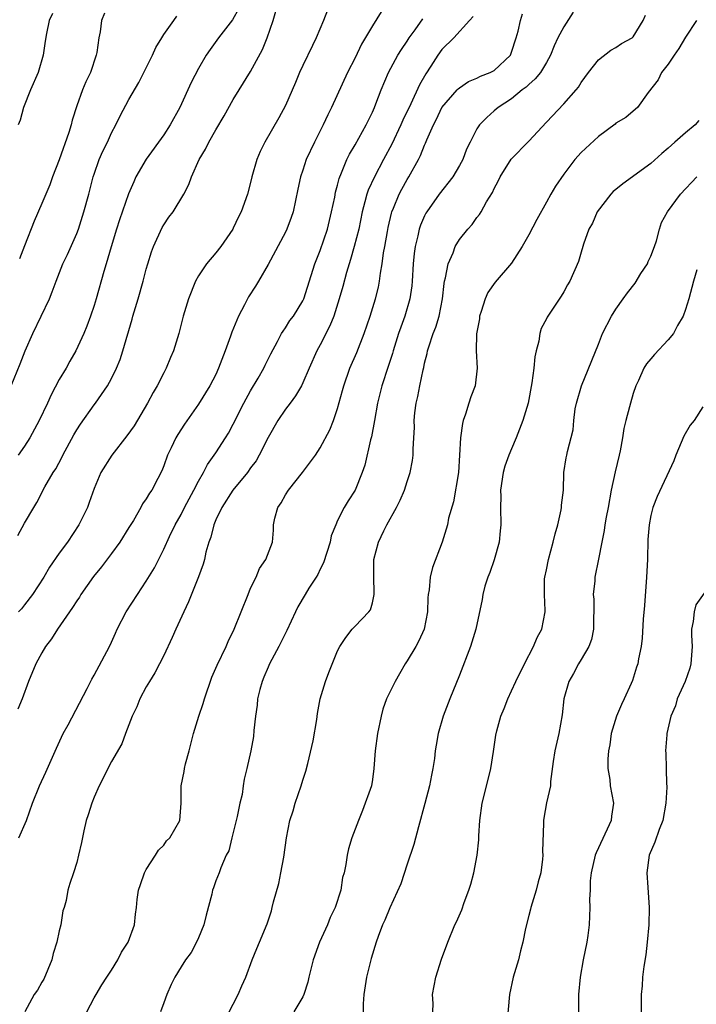
# Model space of a CAD drawing. Units: inches. Extents: x 2562000 to 2565000, y 1536000 to 1539000.
# Drawn here: x 2562268 to 2562346, y 1537464 to 1537577 of the extents above; entities that cross this region are included whole.
import ezdxf

# ---------------------------------------------------------------- set-up
doc = ezdxf.new("R2010")
doc.units = ezdxf.units.IN
doc.header["$MEASUREMENT"] = 0
doc.layers.add('LD25621536_2ft', color=31, linetype='Continuous')

msp = doc.modelspace()

# ---------------------------------------------------------------- linework, layer by layer
at = {"layer": 'LD25621536_2ft'}
for points, elevation in [([(2562268.22, 1537517.78), (2562269, 1537519.18), (2562270.06, 1537521), (2562270.42, 1537521.58), (2562271.35, 1537523.35), (2562272.3, 1537525), (2562272.58, 1537525.42), (2562273.27, 1537526.73), (2562273.4, 1537527), (2562274.67, 1537529.33), (2562275, 1537529.92), (2562275.42, 1537530.58), (2562277, 1537532.81), (2562277.15, 1537533), (2562278.54, 1537535), (2562279, 1537535.83), (2562279.56, 1537537), (2562279.98, 1537538.02), (2562280.3, 1537539), (2562281.36, 1537542.64), (2562281.45, 1537543), (2562282.05, 1537545), (2562282.63, 1537547), (2562283, 1537548.4), (2562283.17, 1537549), (2562283.6, 1537550.4), (2562283.81, 1537551), (2562284.81, 1537553.19), (2562285, 1537553.51), (2562285.61, 1537554.39), (2562286.09, 1537555), (2562287.33, 1537557), (2562287.88, 1537558.12), (2562288.19, 1537559), (2562289.09, 1537561), (2562289.82, 1537562.18), (2562290.2, 1537563), (2562291, 1537564.41), (2562291.96, 1537566.04), (2562293, 1537567.89), (2562293.67, 1537569), (2562295, 1537571.13), (2562296.36, 1537573.64), (2562296.89, 1537575), (2562297.57, 1537577), (2562298.17, 1537579)], 7962), ([(2562310, 1537578), (2562309, 1537576.39), (2562307.75, 1537574.25), (2562307, 1537572.69), (2562306.15, 1537571), (2562304.31, 1537567), (2562303.86, 1537566.14), (2562303.34, 1537565), (2562302.33, 1537563), (2562301.4, 1537561), (2562301, 1537559.79), (2562300.72, 1537559), (2562300.41, 1537557.59), (2562299.88, 1537555), (2562299.66, 1537554.34), (2562299.17, 1537553), (2562299, 1537552.65), (2562297, 1537548.94), (2562295.89, 1537547), (2562295.55, 1537546.45), (2562294.77, 1537545.23), (2562294.3, 1537544.3), (2562293.6, 1537543), (2562292.84, 1537541.16), (2562292.69, 1537540.69), (2562292.08, 1537539), (2562291.32, 1537537), (2562291, 1537536.3), (2562290.32, 1537535), (2562289, 1537532.87), (2562287.41, 1537530.59), (2562286.62, 1537529.38), (2562286.39, 1537529), (2562285.85, 1537527.85), (2562285.42, 1537527), (2562285, 1537525.8), (2562284.78, 1537525.22), (2562284.34, 1537524.34), (2562283.64, 1537523), (2562283.37, 1537522.63), (2562283, 1537521.98), (2562282.58, 1537521.42), (2562282.37, 1537521), (2562281.51, 1537519.51), (2562281, 1537518.68), (2562279.95, 1537517), (2562279, 1537515.69), (2562277.83, 1537514.17), (2562276.94, 1537513.06), (2562275.49, 1537511), (2562275.31, 1537510.69), (2562275, 1537510.27), (2562274.51, 1537509.49), (2562272.78, 1537507), (2562272.11, 1537505.89), (2562271.42, 1537505), (2562271, 1537504.29), (2562270.28, 1537503), (2562269.46, 1537501), (2562268.71, 1537499), (2562268.21, 1537497.79)], 7958), ([(2562272.21, 1537577.79), (2562271.84, 1537577), (2562271.51, 1537575.51), (2562271.39, 1537574.61), (2562271.14, 1537573), (2562270.55, 1537571), (2562269.69, 1537569), (2562268.88, 1537567), (2562268.49, 1537565.51), (2562268.27, 1537565)], 7970), ([(2562293.63, 1537578.37), (2562292.92, 1537577.08), (2562291.3, 1537575), (2562290.34, 1537573.66), (2562289.9, 1537573), (2562289, 1537571.45), (2562288.15, 1537569.85), (2562286.84, 1537567), (2562285.75, 1537565), (2562285, 1537563.86), (2562282.97, 1537561.03), (2562281.81, 1537559), (2562281.55, 1537558.45), (2562280.94, 1537557.06), (2562279.92, 1537554.08), (2562279.56, 1537553), (2562278.95, 1537550.95), (2562278.4, 1537549), (2562278.13, 1537548.13), (2562277.24, 1537545), (2562277, 1537544.2), (2562276.59, 1537543), (2562276.16, 1537541.84), (2562275.81, 1537541), (2562274.91, 1537539), (2562274.2, 1537537.8), (2562273.78, 1537537), (2562273, 1537535.71), (2562272.06, 1537533.94), (2562271.64, 1537533), (2562270.7, 1537531), (2562269.62, 1537529), (2562269, 1537528.04), (2562268.28, 1537527)], 7964), ([(2562303.82, 1537578.18), (2562303.36, 1537577), (2562302.53, 1537575), (2562302.11, 1537574.11), (2562301, 1537571.83), (2562300.63, 1537571), (2562300.16, 1537569.84), (2562299, 1537567.21), (2562298.22, 1537565.78), (2562296.62, 1537563), (2562296.09, 1537561.91), (2562295.72, 1537561), (2562295.15, 1537559), (2562295, 1537558.37), (2562294.63, 1537557), (2562293.89, 1537555), (2562293.6, 1537554.41), (2562293, 1537553.11), (2562292.94, 1537553), (2562291.57, 1537551), (2562291, 1537550.26), (2562289.91, 1537549), (2562289, 1537547.62), (2562288.67, 1537547), (2562287.87, 1537545), (2562287.25, 1537543), (2562286.74, 1537541), (2562286.13, 1537539), (2562285.77, 1537538.23), (2562285.28, 1537537), (2562285, 1537536.49), (2562284.26, 1537535), (2562283.79, 1537534.21), (2562283.15, 1537533), (2562281.61, 1537530.39), (2562280.77, 1537529.23), (2562279.02, 1537527), (2562277.79, 1537525), (2562277, 1537523.19), (2562276.44, 1537521.56), (2562276.22, 1537521), (2562275.26, 1537519), (2562273.93, 1537517), (2562273, 1537515.73), (2562271.88, 1537514.12), (2562271.2, 1537513), (2562269.9, 1537511), (2562269, 1537509.81), (2562268.64, 1537509.36), (2562268.32, 1537509)], 7960), ([(2562278.18, 1537577.82), (2562277.86, 1537577), (2562277.68, 1537575.68), (2562277.56, 1537575), (2562277.32, 1537573.32), (2562277.25, 1537573), (2562276.57, 1537571), (2562276.05, 1537569.95), (2562275.66, 1537569), (2562275, 1537567.17), (2562274.47, 1537565.53), (2562274.36, 1537565), (2562274.11, 1537564.11), (2562273, 1537560.96), (2562272.23, 1537559), (2562271.91, 1537558.09), (2562271.44, 1537557), (2562271, 1537555.93), (2562270.1, 1537553.9), (2562269, 1537551.07), (2562268.43, 1537549.57)], 7968), ([(2562276.18, 1537463), (2562277, 1537464.6), (2562277.22, 1537465), (2562277.88, 1537466.12), (2562278.47, 1537467), (2562279, 1537467.78), (2562279.73, 1537469), (2562280.15, 1537469.85), (2562280.93, 1537471), (2562281.66, 1537473), (2562281.76, 1537474.24), (2562281.86, 1537475), (2562281.94, 1537475.94), (2562282.1, 1537477), (2562282.34, 1537477.66), (2562282.81, 1537479), (2562283, 1537479.37), (2562284.05, 1537481), (2562284.41, 1537481.59), (2562285, 1537482.16), (2562285.34, 1537482.66), (2562285.69, 1537483), (2562286.85, 1537485), (2562287.01, 1537487), (2562287.01, 1537489), (2562287.36, 1537490.64), (2562287.4, 1537491), (2562287.52, 1537491.52), (2562287.92, 1537493), (2562288.43, 1537495), (2562289.04, 1537497), (2562289.54, 1537498.46), (2562289.68, 1537499), (2562290.53, 1537501.47), (2562291.14, 1537502.86), (2562292.18, 1537505), (2562292.43, 1537505.57), (2562293.12, 1537507), (2562294.7, 1537511), (2562295, 1537511.71), (2562295.62, 1537513), (2562296.02, 1537513.98), (2562296.76, 1537515), (2562297.51, 1537517), (2562297.62, 1537518.38), (2562297.63, 1537519), (2562297.76, 1537519.76), (2562298.11, 1537521), (2562298.49, 1537521.51), (2562299, 1537522.43), (2562299.34, 1537523), (2562300.96, 1537525), (2562302.47, 1537527), (2562303, 1537527.85), (2562304.09, 1537529.91), (2562304.52, 1537531), (2562305, 1537532.38), (2562305.56, 1537534.44), (2562305.7, 1537535), (2562306.39, 1537537), (2562307.19, 1537538.81), (2562308.06, 1537541), (2562308.74, 1537543), (2562309.35, 1537545), (2562309.68, 1537546.32), (2562309.81, 1537547), (2562309.92, 1537547.92), (2562310.13, 1537549), (2562310.29, 1537550.29), (2562310.44, 1537551), (2562310.72, 1537552.72), (2562310.81, 1537553.19), (2562311.18, 1537554.82), (2562311.23, 1537555), (2562311.42, 1537555.42), (2562312.06, 1537557), (2562312.39, 1537557.61), (2562313, 1537558.7), (2562313.19, 1537559), (2562314.3, 1537561), (2562314.54, 1537561.46), (2562315, 1537562.66), (2562315.11, 1537562.89), (2562315.25, 1537563.25), (2562316.02, 1537565), (2562316.36, 1537565.64), (2562317, 1537566.99), (2562318.73, 1537569), (2562318.86, 1537569.14), (2562319, 1537569.26), (2562320.03, 1537569.97), (2562321, 1537570.34), (2562321.43, 1537570.57), (2562322.55, 1537571), (2562323, 1537571.23), (2562324.87, 1537573), (2562325, 1537573.33), (2562325.54, 1537575), (2562325.75, 1537575.75), (2562326.01, 1537577), (2562326.26, 1537577.74)], 7952), ([(2562332.07, 1537577.93), (2562331, 1537576.25), (2562330.33, 1537575), (2562329.91, 1537574.09), (2562329.47, 1537573), (2562329, 1537572.16), (2562328.31, 1537571), (2562327.73, 1537570.27), (2562327, 1537569.64), (2562326.69, 1537569.31), (2562326.23, 1537569), (2562325, 1537567.98), (2562323.47, 1537567), (2562323, 1537566.61), (2562322.15, 1537565.85), (2562321.32, 1537565), (2562321, 1537564.55), (2562320.22, 1537563), (2562319.82, 1537562.18), (2562319.38, 1537561), (2562319, 1537560.3), (2562318.23, 1537559), (2562316.69, 1537557), (2562315.26, 1537555), (2562315.16, 1537554.84), (2562315, 1537554.52), (2562314.53, 1537553.47), (2562314.38, 1537553), (2562314.21, 1537552.21), (2562313.9, 1537551), (2562313.79, 1537550.21), (2562313.68, 1537549), (2562313.58, 1537547), (2562313.53, 1537546.47), (2562313.32, 1537545), (2562312.73, 1537543), (2562312.26, 1537541.74), (2562312, 1537541), (2562311.38, 1537539), (2562311.3, 1537538.7), (2562310.81, 1537537.19), (2562310.08, 1537535), (2562309.57, 1537533), (2562309.23, 1537531), (2562308.88, 1537529.12), (2562308.79, 1537528.79), (2562308.13, 1537525.87), (2562307.83, 1537525), (2562307, 1537523), (2562306.23, 1537521.77), (2562305.76, 1537521), (2562305, 1537519.49), (2562304.78, 1537519), (2562304.27, 1537517.73), (2562304.13, 1537517), (2562303.38, 1537514.62), (2562303, 1537513.9), (2562302.71, 1537513.29), (2562302.54, 1537513), (2562301.7, 1537511.7), (2562301.27, 1537511), (2562300.44, 1537509.56), (2562300.14, 1537509), (2562299.16, 1537506.84), (2562298.24, 1537505), (2562297.17, 1537503), (2562297, 1537502.63), (2562296.53, 1537501.47), (2562296.32, 1537501), (2562296.05, 1537500.05), (2562295.8, 1537499), (2562295.74, 1537498.26), (2562295.54, 1537497), (2562295.36, 1537495.36), (2562295.32, 1537494.68), (2562295.03, 1537493), (2562294.56, 1537491), (2562294.24, 1537489.76), (2562294.13, 1537489), (2562294.01, 1537488.01), (2562293.77, 1537487), (2562293.46, 1537485.46), (2562292.83, 1537483), (2562292.49, 1537481.51), (2562292.2, 1537481), (2562291.57, 1537479.57), (2562291.38, 1537479), (2562291, 1537478.06), (2562290.72, 1537477.28), (2562290.62, 1537477), (2562290.54, 1537476.54), (2562289.87, 1537474.13), (2562289.6, 1537473), (2562289, 1537471.52), (2562288.76, 1537471), (2562288.16, 1537469.84), (2562287.52, 1537469), (2562287, 1537468.18), (2562286.29, 1537467), (2562285.87, 1537466.13), (2562285.38, 1537465), (2562285, 1537464.04), (2562284.62, 1537463)], 7950), ([(2562267.47, 1537535), (2562268.49, 1537537.51), (2562269.07, 1537539), (2562269.97, 1537541), (2562271.86, 1537545), (2562272.19, 1537545.8), (2562272.64, 1537547), (2562273.42, 1537549), (2562273.93, 1537550.07), (2562275, 1537552.51), (2562275.19, 1537553), (2562275.83, 1537555), (2562276.39, 1537557), (2562276.9, 1537559), (2562277, 1537559.31), (2562277.58, 1537561), (2562278.02, 1537561.98), (2562278.52, 1537563), (2562279, 1537564.06), (2562279.49, 1537565), (2562279.98, 1537566.02), (2562281, 1537567.89), (2562282.13, 1537569.87), (2562282.73, 1537571), (2562283.73, 1537573), (2562284.11, 1537573.89), (2562284.77, 1537575), (2562285, 1537575.37), (2562286.18, 1537577), (2562286.51, 1537577.49)], 7966), ([(2562268.36, 1537483), (2562269.21, 1537485), (2562269.9, 1537487), (2562270.71, 1537489), (2562271.43, 1537490.57), (2562272.66, 1537493.34), (2562273.46, 1537495), (2562274, 1537496), (2562276.2, 1537500.2), (2562276.74, 1537501.26), (2562277, 1537501.71), (2562278.76, 1537505), (2562279, 1537505.52), (2562279.44, 1537506.56), (2562279.65, 1537507), (2562280.69, 1537509), (2562281.98, 1537511), (2562283, 1537512.51), (2562283.93, 1537514.07), (2562285, 1537516.21), (2562285.67, 1537517.67), (2562286.33, 1537519), (2562287, 1537520.18), (2562287.41, 1537521), (2562288.48, 1537523), (2562289, 1537524.03), (2562289.56, 1537525), (2562290.05, 1537525.95), (2562290.82, 1537527), (2562291, 1537527.27), (2562292.11, 1537529), (2562292.45, 1537529.55), (2562293, 1537530.57), (2562294.23, 1537533), (2562295, 1537534.41), (2562295.86, 1537535.86), (2562296.5, 1537537), (2562296.65, 1537537.35), (2562297.32, 1537538.68), (2562298.09, 1537540.09), (2562298.55, 1537541), (2562298.72, 1537541.28), (2562299, 1537541.65), (2562299.52, 1537542.48), (2562299.91, 1537543), (2562301, 1537544.76), (2562301.11, 1537545), (2562302.39, 1537549), (2562303, 1537550.54), (2562303.82, 1537553), (2562304.3, 1537555), (2562304.66, 1537556.66), (2562304.77, 1537557.23), (2562305, 1537558.06), (2562305.18, 1537558.82), (2562305.46, 1537559.46), (2562306.07, 1537561), (2562306.37, 1537561.63), (2562307, 1537562.69), (2562308.28, 1537565), (2562309, 1537566.44), (2562309.25, 1537567), (2562309.41, 1537567.41), (2562310, 1537569), (2562310.85, 1537571), (2562311.94, 1537573), (2562312.34, 1537573.66), (2562313, 1537574.61), (2562313.24, 1537575), (2562313.9, 1537575.9), (2562314.81, 1537577.19)], 7956), ([(2562320.57, 1537577.43), (2562320.15, 1537577), (2562318.35, 1537575), (2562317, 1537573.66), (2562316.54, 1537573), (2562315.72, 1537571.72), (2562315.14, 1537570.86), (2562314.41, 1537569.59), (2562313.4, 1537567.4), (2562312.48, 1537565.52), (2562312.26, 1537565), (2562311.22, 1537562.78), (2562310.29, 1537561), (2562309.22, 1537559), (2562308.52, 1537557.48), (2562308.35, 1537557), (2562308.14, 1537556.14), (2562307.82, 1537555), (2562307.42, 1537553), (2562306.92, 1537551), (2562306.49, 1537549.51), (2562306.31, 1537549), (2562306.03, 1537548.03), (2562305.59, 1537546.41), (2562305.19, 1537545), (2562304.55, 1537543), (2562304.12, 1537541.88), (2562303, 1537539.68), (2562302.62, 1537539), (2562301.72, 1537537), (2562301, 1537535.32), (2562300.83, 1537535), (2562300.17, 1537533.83), (2562299.53, 1537533), (2562299, 1537532.28), (2562298.12, 1537531), (2562297, 1537529.05), (2562295.99, 1537527), (2562295.63, 1537526.37), (2562295, 1537525.54), (2562294.62, 1537525), (2562292.96, 1537523), (2562291.67, 1537521), (2562291, 1537519.58), (2562290.75, 1537519), (2562290.42, 1537517.58), (2562290.2, 1537517), (2562289.85, 1537515.85), (2562289.68, 1537515), (2562289.54, 1537514.46), (2562288.99, 1537513.01), (2562287.86, 1537510.14), (2562287.31, 1537509), (2562286.38, 1537507), (2562285.97, 1537506.04), (2562285, 1537503.99), (2562284.5, 1537503), (2562284, 1537502), (2562283.36, 1537501), (2562283, 1537500.39), (2562282.27, 1537499), (2562281.91, 1537498.09), (2562281.37, 1537497), (2562280.59, 1537495), (2562280.18, 1537493.82), (2562279, 1537491.8), (2562277.58, 1537489), (2562277, 1537487.7), (2562276.72, 1537487), (2562276.33, 1537485.67), (2562276.09, 1537485), (2562275.8, 1537483.8), (2562275.53, 1537482.47), (2562275.2, 1537481), (2562275, 1537480.19), (2562274.63, 1537479), (2562274.22, 1537477.78), (2562273.98, 1537477), (2562273.79, 1537475.79), (2562273.55, 1537475), (2562273.4, 1537474.6), (2562273.19, 1537473), (2562273, 1537472.31), (2562272.71, 1537471), (2562272.28, 1537469.72), (2562272.13, 1537469), (2562271.22, 1537466.78), (2562271, 1537466.43), (2562270.49, 1537465.51), (2562270.11, 1537465), (2562269.05, 1537463)], 7954), ([(2562292.51, 1537463), (2562293, 1537463.87), (2562293.58, 1537465), (2562293.99, 1537466.01), (2562294.44, 1537467), (2562295.19, 1537469), (2562295.7, 1537470.3), (2562296.01, 1537471), (2562296.88, 1537473.12), (2562297.38, 1537474.62), (2562297.49, 1537475), (2562297.64, 1537475.64), (2562298.22, 1537477.77), (2562298.48, 1537479), (2562298.8, 1537480.8), (2562299.11, 1537483), (2562299.51, 1537485), (2562299.87, 1537486.13), (2562300.11, 1537487), (2562300.8, 1537489), (2562301, 1537489.66), (2562301.34, 1537490.66), (2562301.56, 1537491.56), (2562302.18, 1537494.18), (2562302.61, 1537496.61), (2562302.7, 1537497.3), (2562303.01, 1537498.99), (2562303.6, 1537501), (2562303.99, 1537502.01), (2562305, 1537504.52), (2562305.26, 1537505), (2562305.94, 1537506.06), (2562306.69, 1537507), (2562307, 1537507.35), (2562308.59, 1537509), (2562308.77, 1537509.23), (2562309, 1537510.03), (2562309.21, 1537511), (2562309.19, 1537511.19), (2562309.15, 1537513), (2562309.17, 1537515), (2562309.69, 1537517), (2562310.31, 1537518.31), (2562310.65, 1537519), (2562311.78, 1537521), (2562312.18, 1537521.82), (2562312.7, 1537523), (2562313, 1537523.99), (2562313.34, 1537525), (2562313.6, 1537526.4), (2562313.69, 1537527), (2562313.69, 1537527.69), (2562313.78, 1537529), (2562313.82, 1537530.18), (2562313.81, 1537531), (2562313.89, 1537531.89), (2562314.03, 1537533), (2562314.24, 1537533.76), (2562314.44, 1537535), (2562314.82, 1537536.82), (2562314.9, 1537537.1), (2562315, 1537537.59), (2562315.29, 1537538.71), (2562315.34, 1537539), (2562315.48, 1537539.48), (2562315.99, 1537541), (2562316.28, 1537541.72), (2562316.68, 1537543), (2562317.07, 1537545), (2562317.25, 1537546.75), (2562317.3, 1537547), (2562317.41, 1537547.41), (2562317.7, 1537549), (2562318.27, 1537550.27), (2562318.53, 1537551), (2562319, 1537551.8), (2562319.96, 1537553), (2562320.45, 1537553.55), (2562321, 1537554.33), (2562321.31, 1537554.69), (2562321.5, 1537555), (2562322.12, 1537556.12), (2562322.8, 1537557.2), (2562323, 1537557.66), (2562323.47, 1537558.53), (2562323.68, 1537559), (2562324.95, 1537561.05), (2562327, 1537563.13), (2562329, 1537565.29), (2562331, 1537567.4), (2562332.43, 1537569), (2562332.68, 1537569.32), (2562333, 1537569.84), (2562333.86, 1537571), (2562335, 1537572.48), (2562336.43, 1537573.57), (2562337, 1537573.9), (2562337.65, 1537574.35), (2562338.88, 1537575), (2562339, 1537575.11), (2562340.15, 1537577), (2562340.41, 1537577.59)], 7948), ([(2562346.28, 1537577), (2562345, 1537575.08), (2562344.25, 1537573.75), (2562343.69, 1537573), (2562343, 1537571.96), (2562342.23, 1537571), (2562341.85, 1537570.15), (2562340.7, 1537568.7), (2562339.49, 1537567), (2562339, 1537566.55), (2562338.15, 1537565.85), (2562337, 1537565.17), (2562336.92, 1537565.08), (2562335, 1537563.66), (2562333, 1537561.8), (2562332.28, 1537561), (2562331, 1537559.32), (2562330.05, 1537557.95), (2562329.53, 1537557), (2562329, 1537556.11), (2562327.9, 1537554.1), (2562327, 1537552.36), (2562326.22, 1537551), (2562325, 1537549.09), (2562323.1, 1537546.9), (2562322.28, 1537545.72), (2562321.97, 1537545), (2562321.51, 1537543.51), (2562321.33, 1537543), (2562321.3, 1537542.7), (2562320.96, 1537540.96), (2562320.92, 1537539), (2562321.03, 1537537), (2562320.81, 1537535), (2562320.3, 1537533.7), (2562320.1, 1537533), (2562319.72, 1537531.72), (2562319.44, 1537531), (2562319.34, 1537530.66), (2562319.12, 1537529), (2562319.02, 1537527.02), (2562318.88, 1537525), (2562318.34, 1537521.66), (2562317.76, 1537519.76), (2562317.63, 1537519), (2562317.02, 1537517), (2562315.9, 1537514.1), (2562315.64, 1537513), (2562315.53, 1537511.53), (2562315.42, 1537511), (2562315.38, 1537510.62), (2562315.34, 1537509), (2562314.95, 1537507), (2562314.35, 1537505.65), (2562313.99, 1537505), (2562313, 1537503.38), (2562312.75, 1537503), (2562312.13, 1537501.87), (2562311.6, 1537501), (2562310.63, 1537499), (2562310.21, 1537497.79), (2562309.99, 1537497), (2562309.58, 1537495), (2562309.33, 1537493), (2562309.18, 1537491), (2562309, 1537489.7), (2562308.88, 1537489), (2562307.85, 1537486.15), (2562307.39, 1537485), (2562306.65, 1537483), (2562306.26, 1537481.74), (2562306.08, 1537481), (2562305.95, 1537479.95), (2562305.74, 1537479), (2562305.56, 1537478.44), (2562305.36, 1537477), (2562304.72, 1537475), (2562304.15, 1537473.85), (2562303.84, 1537473), (2562302.93, 1537471), (2562302.19, 1537469), (2562301.7, 1537467), (2562301.59, 1537466.41), (2562301.12, 1537465), (2562301, 1537464.73), (2562299.96, 1537463)], 7946), ([(2562346.52, 1537565.48), (2562346.11, 1537565), (2562345, 1537564.08), (2562343.76, 1537563), (2562343, 1537562.32), (2562342.29, 1537561.71), (2562341, 1537560.56), (2562337.79, 1537558.21), (2562337, 1537557.54), (2562336.69, 1537557.31), (2562336.41, 1537557), (2562334.85, 1537555), (2562334.31, 1537553.69), (2562333.87, 1537553), (2562333.28, 1537551.28), (2562333.21, 1537551), (2562333, 1537550.36), (2562332.71, 1537549.29), (2562331.68, 1537547), (2562331.42, 1537546.58), (2562331, 1537545.78), (2562330.72, 1537545.28), (2562329.11, 1537542.89), (2562329, 1537542.67), (2562328.41, 1537541.59), (2562328.24, 1537541), (2562328.12, 1537540.12), (2562327.83, 1537539), (2562327.69, 1537538.31), (2562327.57, 1537537), (2562327.34, 1537535.34), (2562326.89, 1537533), (2562326.28, 1537531), (2562325.51, 1537529), (2562325, 1537527.72), (2562324.69, 1537527), (2562324.24, 1537525.76), (2562324.05, 1537525), (2562323.74, 1537523), (2562323.75, 1537522.25), (2562323.71, 1537521), (2562323.77, 1537519), (2562323.69, 1537518.31), (2562323.59, 1537517), (2562323.01, 1537514.99), (2562322.49, 1537513.51), (2562322.27, 1537513), (2562321.94, 1537511.94), (2562321.69, 1537511), (2562321.6, 1537510.4), (2562320.9, 1537507), (2562320.28, 1537505), (2562319, 1537501.72), (2562317.9, 1537499), (2562317.13, 1537497), (2562316.55, 1537495), (2562316.33, 1537493.67), (2562316.23, 1537493), (2562316.13, 1537492.13), (2562315.95, 1537491), (2562315.78, 1537490.22), (2562315.56, 1537489), (2562315.03, 1537486.97), (2562314.29, 1537484.29), (2562313.75, 1537482.25), (2562313, 1537480), (2562312.28, 1537477.72), (2562311, 1537474.95), (2562310.44, 1537473.56), (2562310.17, 1537473), (2562309.66, 1537471.66), (2562309.43, 1537471), (2562308.87, 1537469.13), (2562308.82, 1537469), (2562308.33, 1537467), (2562308.03, 1537465), (2562307.93, 1537463.93), (2562307.93, 1537462.08)], 7944), ([(2562315.94, 1537463), (2562315.97, 1537463.97), (2562315.92, 1537465), (2562316.28, 1537467), (2562316.95, 1537469.05), (2562317.66, 1537471), (2562318.49, 1537473), (2562318.66, 1537473.34), (2562319.27, 1537474.73), (2562319.56, 1537475.56), (2562320.1, 1537477), (2562320.31, 1537477.69), (2562320.67, 1537479), (2562321.05, 1537481), (2562321.22, 1537482.78), (2562321.24, 1537483.24), (2562321.35, 1537485), (2562321.62, 1537487), (2562322.29, 1537489.71), (2562322.63, 1537491), (2562322.94, 1537492.94), (2562323.18, 1537494.82), (2562323.3, 1537495.3), (2562323.76, 1537497), (2562324.13, 1537497.87), (2562324.57, 1537499), (2562325, 1537499.91), (2562325.5, 1537501), (2562326.49, 1537503), (2562327.53, 1537505), (2562327.95, 1537506.05), (2562328.47, 1537507), (2562328.86, 1537509), (2562328.86, 1537509.14), (2562328.78, 1537511), (2562328.8, 1537512.8), (2562328.82, 1537513), (2562329, 1537513.81), (2562329.23, 1537515), (2562329.8, 1537517), (2562330.03, 1537517.97), (2562330.32, 1537519), (2562330.72, 1537520.72), (2562330.75, 1537521), (2562330.73, 1537521.27), (2562330.96, 1537523), (2562331.02, 1537525), (2562331.28, 1537526.72), (2562331.35, 1537527), (2562331.44, 1537527.44), (2562332.08, 1537529.92), (2562332.15, 1537531), (2562332.32, 1537532.32), (2562332.47, 1537533), (2562333.04, 1537535), (2562335, 1537539.78), (2562335.47, 1537541), (2562336.5, 1537543), (2562337, 1537543.78), (2562337.82, 1537545), (2562338.32, 1537545.68), (2562339.21, 1537546.79), (2562339.88, 1537547.88), (2562340.61, 1537549), (2562340.71, 1537549.29), (2562341, 1537549.9), (2562341.43, 1537551), (2562341.67, 1537551.67), (2562342.01, 1537553), (2562342.23, 1537553.77), (2562342.93, 1537555), (2562344.44, 1537557), (2562346.32, 1537559)], 7942), ([(2562346.3, 1537548.3), (2562345.9, 1537547), (2562345.4, 1537545), (2562345, 1537543.74), (2562344.74, 1537543), (2562344.08, 1537541.92), (2562343.6, 1537541), (2562343, 1537540.26), (2562341.42, 1537538.58), (2562341, 1537538.07), (2562340.5, 1537537.5), (2562340.22, 1537537), (2562339.58, 1537535.58), (2562339.3, 1537535), (2562339, 1537534.11), (2562338.66, 1537533), (2562338.56, 1537532.56), (2562338.13, 1537531), (2562337.91, 1537530.09), (2562337.76, 1537529), (2562337.5, 1537527.5), (2562337.39, 1537527), (2562336.91, 1537525.09), (2562336.46, 1537523), (2562336.11, 1537521), (2562335.87, 1537519.87), (2562335.73, 1537519), (2562335.66, 1537518.34), (2562335.36, 1537517), (2562335, 1537515.05), (2562334.57, 1537513), (2562334.56, 1537512.56), (2562334.4, 1537511), (2562334.44, 1537510.44), (2562334.46, 1537509), (2562334.43, 1537508.43), (2562334.41, 1537507), (2562334.19, 1537505.81), (2562333.88, 1537505), (2562333, 1537503.51), (2562332.68, 1537503), (2562332.11, 1537501.89), (2562331.58, 1537501), (2562331.01, 1537499), (2562330.83, 1537497.17), (2562330.44, 1537495), (2562329.97, 1537493), (2562329.78, 1537491.78), (2562329.48, 1537489.48), (2562329.47, 1537489), (2562329.03, 1537487.03), (2562328.71, 1537485.29), (2562328.68, 1537485), (2562328.69, 1537484.69), (2562328.57, 1537481.43), (2562328.58, 1537481), (2562328.54, 1537480.54), (2562328.35, 1537479), (2562328.05, 1537477.95), (2562327.84, 1537477), (2562327.23, 1537475), (2562327.19, 1537474.81), (2562327, 1537474.07), (2562326.6, 1537472.6), (2562326.29, 1537471), (2562326.01, 1537470.01), (2562325.79, 1537469), (2562325.2, 1537467), (2562324.77, 1537465), (2562324.44, 1537461.56)], 7940), ([(2562347, 1537532.58), (2562345.98, 1537531), (2562345.54, 1537530.46), (2562344.81, 1537529.19), (2562343.88, 1537527), (2562343.66, 1537526.34), (2562341.75, 1537522.25), (2562341.24, 1537521), (2562341, 1537520.08), (2562340.81, 1537519), (2562340.68, 1537517.32), (2562340.61, 1537515), (2562340.53, 1537513), (2562340.28, 1537509.72), (2562340.14, 1537508.14), (2562340.02, 1537505.98), (2562339.89, 1537505), (2562339.6, 1537503.6), (2562339.5, 1537503), (2562339.36, 1537502.64), (2562338.89, 1537501.11), (2562338.74, 1537500.74), (2562337.96, 1537499), (2562337.64, 1537498.36), (2562337.08, 1537497), (2562336.47, 1537495), (2562336.3, 1537493.7), (2562336.14, 1537493), (2562336.05, 1537492.05), (2562336.06, 1537491), (2562336.28, 1537489.72), (2562336.35, 1537489), (2562336.71, 1537487), (2562336.49, 1537485.51), (2562336.44, 1537485), (2562336.01, 1537484), (2562334.71, 1537481.29), (2562334.61, 1537481), (2562334.15, 1537479), (2562334.05, 1537478.05), (2562334.03, 1537477), (2562333.97, 1537475.97), (2562334.01, 1537475), (2562333.93, 1537473), (2562333.78, 1537471.78), (2562333.66, 1537471), (2562333.24, 1537469), (2562332.87, 1537467), (2562332.71, 1537465), (2562332.69, 1537463)], 7938), ([(2562347.15, 1537511.15), (2562346.2, 1537509.8), (2562345.98, 1537509), (2562345.89, 1537507.89), (2562345.69, 1537507), (2562345.69, 1537506.31), (2562345.76, 1537505), (2562345.62, 1537503), (2562345.49, 1537502.51), (2562344.95, 1537501), (2562344.04, 1537499), (2562343.83, 1537498.17), (2562343.31, 1537497), (2562342.85, 1537495), (2562342.85, 1537494.85), (2562342.7, 1537493), (2562342.74, 1537492.74), (2562342.77, 1537491), (2562342.82, 1537489.18), (2562342.84, 1537489), (2562342.84, 1537488.84), (2562342.75, 1537487), (2562342.38, 1537485), (2562341.96, 1537483.96), (2562341.49, 1537482.51), (2562340.83, 1537481), (2562340.55, 1537479), (2562340.68, 1537477.32), (2562340.83, 1537475), (2562340.77, 1537473), (2562340.59, 1537471), (2562340.43, 1537469.57), (2562340.21, 1537468.21), (2562340.07, 1537467), (2562340.01, 1537465.99), (2562339.9, 1537465), (2562339.89, 1537463.89), (2562339.92, 1537462.08)], 7936)]:
    msp.add_lwpolyline(points, dxfattribs=dict(at, elevation=elevation))

doc.saveas('drawing.dxf')
